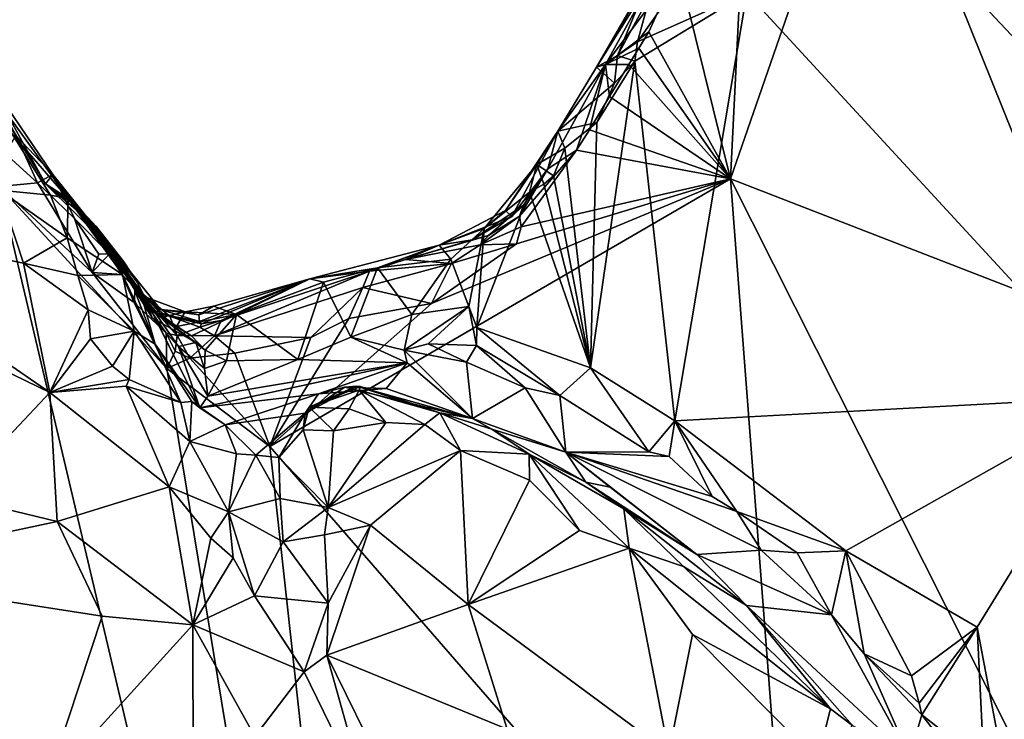
# Model space of a CAD drawing. Units: metres. Extents: x 26.2 to 29.7, y -9.1 to 14.9.
# Drawn here: x 27.9 to 29, y 5.3 to 6.1 of the extents above; entities that cross this region are included whole.
import ezdxf

# ---------------------------------------------------------------- set-up
doc = ezdxf.new("R2010")
doc.units = ezdxf.units.M

msp = doc.modelspace()

# ---------------------------------------------------------------- linework, layer by layer
at = {"layer": '1'}
for points in [[(28.8428, 6.2972, -1.2582), (29.2902, 5.9152, -1.1763), (29.3146, 6.536, -1.2289)], [(28.7928, 6.2574, -1.5972), (28.7321, 6.4353, -1.5978), (29.4061, 5.6059, -1.5972)], [(28.7321, 6.4353, -1.5978), (29.4806, 6.2452, -1.5997), (29.4061, 5.6059, -1.5972)], [(28.6852, 6.1026, -1.249), (29.1042, 5.6473, -1.1678), (28.8428, 6.2972, -1.2582)], [(28.8428, 6.2972, -1.2582), (29.1042, 5.6473, -1.1678), (29.2902, 5.9152, -1.1763)], [(28.6791, 6.1429, -1.5956), (28.7928, 6.2574, -1.5972), (28.6668, 5.8929, -1.5944)], [(28.6668, 5.8929, -1.5944), (28.7928, 6.2574, -1.5972), (29.4061, 5.6059, -1.5972)], [(28.5865, 6.1419, -1.5022), (28.5854, 6.1308, -1.5307), (28.5158, 6.0188, -1.2977)], [(28.5784, 6.1266, -1.3233), (28.5865, 6.1419, -1.5022), (28.5158, 6.0188, -1.2977)], [(28.6668, 5.8929, -1.5944), (28.6077, 6.1315, -1.595), (28.6791, 6.1429, -1.5956)], [(28.5854, 6.1308, -1.5307), (28.5258, 6.022, -1.5138), (28.5158, 6.0188, -1.2977)], [(28.5158, 6.0188, -1.2977), (28.5393, 6.0319, -1.2574), (28.5784, 6.1266, -1.3233)], [(28.5258, 6.022, -1.5138), (28.6077, 6.1315, -1.595), (28.5747, 6.0587, -1.5959)], [(28.5854, 6.1308, -1.5307), (28.6077, 6.1315, -1.595), (28.5258, 6.022, -1.5138)], [(28.5784, 6.1266, -1.3233), (28.5393, 6.0319, -1.2574), (28.5763, 6.1, -1.2644)], [(28.5747, 6.0587, -1.5959), (28.6077, 6.1315, -1.595), (28.6668, 5.8929, -1.5944)], [(28.5589, 6.0256, -1.2436), (28.6041, 5.6202, -1.1936), (28.6852, 6.1026, -1.249)], [(28.5618, 6.0476, -1.244), (28.5589, 6.0256, -1.2436), (28.6852, 6.1026, -1.249)], [(28.5898, 6.0867, -1.2467), (28.5618, 6.0476, -1.244), (28.6852, 6.1026, -1.249)], [(28.6041, 5.6202, -1.1936), (29.1042, 5.6473, -1.1678), (28.6852, 6.1026, -1.249)], [(28.5393, 6.0319, -1.2574), (28.5618, 6.0476, -1.244), (28.5763, 6.1, -1.2644)], [(28.5763, 6.1, -1.2644), (28.5618, 6.0476, -1.244), (28.5898, 6.0867, -1.2467)], [(28.5634, 6.0404, -1.5955), (28.5258, 6.022, -1.5138), (28.5747, 6.0587, -1.5959)], [(28.5634, 6.0404, -1.5955), (28.5747, 6.0587, -1.5959), (28.6668, 5.8929, -1.5944)], [(28.5618, 6.0476, -1.244), (28.5393, 6.0319, -1.2574), (28.5589, 6.0256, -1.2436)], [(28.5521, 6.022, -1.5951), (28.5258, 6.022, -1.5138), (28.5634, 6.0404, -1.5955)], [(28.6668, 5.8929, -1.5944), (28.5521, 6.022, -1.5951), (28.5634, 6.0404, -1.5955)], [(28.5162, 5.9566, -1.2362), (28.509, 5.6797, -1.2028), (28.5589, 6.0256, -1.2436)], [(28.5589, 6.0256, -1.2436), (28.509, 5.6797, -1.2028), (28.6041, 5.6202, -1.1936)], [(28.5158, 6.0188, -1.2977), (28.5361, 6.0007, -1.2398), (28.5393, 6.0319, -1.2574)], [(28.5361, 6.0007, -1.2398), (28.5162, 5.9566, -1.2362), (28.5589, 6.0256, -1.2436)], [(28.5393, 6.0319, -1.2574), (28.5361, 6.0007, -1.2398), (28.5589, 6.0256, -1.2436)], [(27.8284, 6.0077, -1.4408), (27.8129, 6.0197, -1.1637), (27.8949, 5.8874, -1.1586)], [(27.8129, 6.0197, -1.1637), (27.8204, 6.0091, -1.0196), (27.8949, 5.8874, -1.1586)], [(28.4608, 5.9043, -1.4831), (28.5258, 6.022, -1.5138), (28.4931, 5.9251, -1.5932)], [(28.5258, 6.022, -1.5138), (28.4608, 5.9043, -1.4831), (28.4723, 5.9468, -1.2687)], [(28.5158, 6.0188, -1.2977), (28.5258, 6.022, -1.5138), (28.4723, 5.9468, -1.2687)], [(28.4723, 5.9468, -1.2687), (28.5361, 6.0007, -1.2398), (28.5158, 6.0188, -1.2977)], [(28.5079, 5.9483, -1.5938), (28.4931, 5.9251, -1.5932), (28.5258, 6.022, -1.5138)], [(28.5079, 5.9483, -1.5938), (28.5258, 6.022, -1.5138), (28.5303, 5.9857, -1.5943)], [(28.5521, 6.022, -1.5951), (28.5303, 5.9857, -1.5943), (28.5258, 6.022, -1.5138)], [(28.6668, 5.8929, -1.5944), (28.5303, 5.9857, -1.5943), (28.5521, 6.022, -1.5951)], [(27.8204, 6.0091, -1.0196), (27.8569, 5.944, -0.8182), (27.9205, 5.8709, -0.8495)], [(27.8949, 5.8874, -1.1586), (27.8204, 6.0091, -1.0196), (27.9205, 5.8709, -0.8495)], [(27.8617, 5.9413, -1.5633), (27.8284, 6.0077, -1.4408), (27.9031, 5.8979, -1.4585)], [(27.9031, 5.8979, -1.4585), (27.8284, 6.0077, -1.4408), (27.8949, 5.8874, -1.1586)], [(28.5361, 6.0007, -1.2398), (28.4723, 5.9468, -1.2687), (28.5162, 5.9566, -1.2362)], [(28.5079, 5.9483, -1.5938), (28.5303, 5.9857, -1.5943), (28.6668, 5.8929, -1.5944)], [(28.4203, 5.8506, -1.4102), (28.4132, 5.8572, -1.3098), (28.4723, 5.9468, -1.2687)], [(28.4132, 5.8572, -1.3098), (28.4483, 5.909, -1.2517), (28.4723, 5.9468, -1.2687)], [(28.4203, 5.8506, -1.4102), (28.4723, 5.9468, -1.2687), (28.4608, 5.9043, -1.4831)], [(28.4483, 5.909, -1.2517), (28.48, 5.9276, -1.2364), (28.4723, 5.9468, -1.2687)], [(28.4723, 5.9468, -1.2687), (28.48, 5.9276, -1.2364), (28.5162, 5.9566, -1.2362)], [(28.48, 5.9276, -1.2364), (28.509, 5.6797, -1.2028), (28.5162, 5.9566, -1.2362)], [(28.4931, 5.9251, -1.5932), (28.5079, 5.9483, -1.5938), (28.6668, 5.8929, -1.5944)], [(27.8569, 5.944, -0.8182), (27.8426, 5.8802, -0.797), (27.9003, 5.8745, -0.8242)], [(27.849, 5.9219, -1.588), (27.8617, 5.9413, -1.5633), (27.886, 5.8886, -1.5867)], [(27.8569, 5.944, -0.8182), (27.9003, 5.8745, -0.8242), (27.9205, 5.8709, -0.8495)], [(27.8617, 5.9413, -1.5633), (27.9031, 5.8979, -1.4585), (27.886, 5.8886, -1.5867)], [(28.4931, 5.9251, -1.5932), (28.4307, 5.8389, -1.5929), (28.4289, 5.8508, -1.5543)], [(28.4608, 5.9043, -1.4831), (28.4931, 5.9251, -1.5932), (28.4289, 5.8508, -1.5543)], [(28.4307, 5.8389, -1.5929), (28.4931, 5.9251, -1.5932), (28.6668, 5.8929, -1.5944)], [(28.48, 5.9276, -1.2364), (28.4483, 5.909, -1.2517), (28.4672, 5.8962, -1.2315)], [(28.48, 5.9276, -1.2364), (28.4672, 5.8962, -1.2315), (28.509, 5.6797, -1.2028)], [(27.886, 5.8886, -1.5867), (27.8426, 5.8843, -1.5913), (27.849, 5.9219, -1.588)], [(28.3892, 5.8368, -1.2453), (28.4401, 5.8779, -1.2323), (28.4483, 5.909, -1.2517)], [(28.4132, 5.8572, -1.3098), (28.3892, 5.8368, -1.2453), (28.4483, 5.909, -1.2517)], [(28.4203, 5.8506, -1.4102), (28.4608, 5.9043, -1.4831), (28.4336, 5.8631, -1.4855)], [(28.4289, 5.8508, -1.5543), (28.4336, 5.8631, -1.4855), (28.4608, 5.9043, -1.4831)], [(28.4401, 5.8779, -1.2323), (28.4562, 5.8871, -1.2316), (28.4483, 5.909, -1.2517)], [(28.4483, 5.909, -1.2517), (28.4562, 5.8871, -1.2316), (28.4672, 5.8962, -1.2315)], [(27.9276, 5.8483, -1.5751), (27.886, 5.8886, -1.5867), (27.9031, 5.8979, -1.4585)], [(27.9031, 5.8979, -1.4585), (27.8949, 5.8874, -1.1586), (27.9632, 5.8196, -1.2547)], [(27.9276, 5.8483, -1.5751), (27.9031, 5.8979, -1.4585), (27.967, 5.8084, -1.5632)], [(27.9031, 5.8979, -1.4585), (27.9632, 5.8196, -1.2547), (28.0067, 5.76, -1.3312)], [(27.9031, 5.8979, -1.4585), (28.0246, 5.7457, -1.3823), (28.0185, 5.7419, -1.4099)], [(27.9031, 5.8979, -1.4585), (28.0185, 5.7419, -1.4099), (27.967, 5.8084, -1.5632)], [(28.0067, 5.76, -1.3312), (28.0246, 5.7457, -1.3823), (27.9031, 5.8979, -1.4585)], [(28.6668, 5.8929, -1.5944), (28.1478, 5.5912, -1.5905), (28.3299, 5.7525, -1.5915)], [(28.1478, 5.5912, -1.5905), (28.6668, 5.8929, -1.5944), (28.7422, 4.9063, -1.5901)], [(28.6668, 5.8929, -1.5944), (28.3299, 5.7525, -1.5915), (28.4257, 5.8195, -1.5921)], [(28.4257, 5.8195, -1.5921), (28.4307, 5.8389, -1.5929), (28.6668, 5.8929, -1.5944)], [(28.4672, 5.8962, -1.2315), (28.4562, 5.8871, -1.2316), (28.509, 5.6797, -1.2028)], [(28.7422, 4.9063, -1.5901), (28.6668, 5.8929, -1.5944), (29.1033, 5.0264, -1.5938)], [(29.1033, 5.0264, -1.5938), (28.6668, 5.8929, -1.5944), (29.4061, 5.6059, -1.5972)], [(26.9575, 4.9127, -1.5836), (27.8426, 5.8843, -1.5913), (28.3531, 3.7218, -1.5792)], [(27.6112, 5.8509, -0.8289), (27.8699, 5.7977, -0.8025), (27.8426, 5.8802, -0.797)], [(27.9476, 5.7874, -1.5895), (27.8426, 5.8843, -1.5913), (27.886, 5.8886, -1.5867)], [(28.3531, 3.7218, -1.5792), (27.8426, 5.8843, -1.5913), (28.0314, 5.6791, -1.5889)], [(28.0314, 5.6791, -1.5889), (27.8426, 5.8843, -1.5913), (27.9476, 5.7874, -1.5895)], [(27.8426, 5.8802, -0.797), (27.8699, 5.7977, -0.8025), (27.9191, 5.8263, -0.8195)], [(27.9003, 5.8745, -0.8242), (27.8426, 5.8802, -0.797), (27.9191, 5.8263, -0.8195)], [(27.9476, 5.7874, -1.5895), (27.886, 5.8886, -1.5867), (27.9276, 5.8483, -1.5751)], [(27.9632, 5.8196, -1.2547), (27.8949, 5.8874, -1.1586), (27.9524, 5.839, -0.8757)], [(27.8949, 5.8874, -1.1586), (27.9205, 5.8709, -0.8495), (27.9326, 5.86, -0.8658)], [(27.9524, 5.839, -0.8757), (27.8949, 5.8874, -1.1586), (27.9326, 5.86, -0.8658)], [(28.4562, 5.8871, -1.2316), (28.4401, 5.8779, -1.2323), (28.509, 5.6797, -1.2028)], [(27.9205, 5.8709, -0.8495), (27.9003, 5.8745, -0.8242), (27.9191, 5.8263, -0.8195)], [(27.9205, 5.8709, -0.8495), (27.9191, 5.8263, -0.8195), (27.9817, 5.785, -0.8587)], [(27.9326, 5.86, -0.8658), (27.9205, 5.8709, -0.8495), (27.9817, 5.785, -0.8587)], [(28.4401, 5.8779, -1.2323), (28.3892, 5.8368, -1.2453), (28.3809, 5.7253, -1.2097)], [(28.4401, 5.8779, -1.2323), (28.3809, 5.7253, -1.2097), (28.509, 5.6797, -1.2028)], [(27.9326, 5.86, -0.8658), (27.9817, 5.785, -0.8587), (27.9524, 5.839, -0.8757)], [(28.4336, 5.8631, -1.4855), (28.3755, 5.8241, -1.4334), (28.4203, 5.8506, -1.4102)], [(28.3755, 5.8241, -1.4334), (28.4336, 5.8631, -1.4855), (28.3941, 5.829, -1.5236)], [(28.3941, 5.829, -1.5236), (28.4336, 5.8631, -1.4855), (28.4289, 5.8508, -1.5543)], [(27.6374, 5.7794, -0.8332), (27.8997, 5.6519, -0.8246), (27.6112, 5.8509, -0.8289)], [(27.6112, 5.8509, -0.8289), (27.8997, 5.6519, -0.8246), (27.8699, 5.7977, -0.8025)], [(27.9476, 5.7874, -1.5895), (27.9276, 5.8483, -1.5751), (27.9551, 5.8081, -1.5834)], [(27.9551, 5.8081, -1.5834), (27.9276, 5.8483, -1.5751), (27.967, 5.8084, -1.5632)], [(28.3892, 5.8368, -1.2453), (28.4132, 5.8572, -1.3098), (28.3385, 5.818, -1.2992)], [(28.4132, 5.8572, -1.3098), (28.4203, 5.8506, -1.4102), (28.3385, 5.818, -1.2992)], [(28.3385, 5.818, -1.2992), (28.4203, 5.8506, -1.4102), (28.3755, 5.8241, -1.4334)], [(28.4307, 5.8389, -1.5929), (28.3848, 5.8185, -1.5594), (28.4289, 5.8508, -1.5543)], [(28.3941, 5.829, -1.5236), (28.4289, 5.8508, -1.5543), (28.3848, 5.8185, -1.5594)], [(27.9632, 5.8196, -1.2547), (27.9524, 5.839, -0.8757), (28.0152, 5.7361, -1.1212)], [(28.0152, 5.7361, -1.1212), (27.9524, 5.839, -0.8757), (28.0069, 5.7589, -1.0376)], [(27.9524, 5.839, -0.8757), (27.9817, 5.785, -0.8587), (27.9831, 5.7993, -0.8874)], [(27.9988, 5.7754, -0.9724), (27.9524, 5.839, -0.8757), (27.9831, 5.7993, -0.8874)], [(27.9524, 5.839, -0.8757), (27.9988, 5.7754, -0.9724), (28.0069, 5.7589, -1.0376)], [(28.3892, 5.8368, -1.2453), (28.3385, 5.818, -1.2992), (28.3514, 5.8024, -1.2496)], [(28.3892, 5.8368, -1.2453), (28.3514, 5.8024, -1.2496), (28.3717, 5.749, -1.2122)], [(28.3892, 5.8368, -1.2453), (28.3717, 5.749, -1.2122), (28.3809, 5.7253, -1.2097)], [(28.3848, 5.8185, -1.5594), (28.4307, 5.8389, -1.5929), (28.4257, 5.8195, -1.5921)], [(27.9191, 5.8263, -0.8195), (27.8699, 5.7977, -0.8025), (27.9312, 5.784, -0.8161)], [(27.9817, 5.785, -0.8587), (27.9191, 5.8263, -0.8195), (27.9312, 5.784, -0.8161)], [(28.3941, 5.829, -1.5236), (28.3004, 5.802, -1.5318), (28.3755, 5.8241, -1.4334)], [(28.3848, 5.8185, -1.5594), (28.3004, 5.802, -1.5318), (28.3941, 5.829, -1.5236)], [(28.0067, 5.76, -1.3312), (27.9632, 5.8196, -1.2547), (28.0078, 5.7493, -1.2441)], [(28.0078, 5.7493, -1.2441), (27.9632, 5.8196, -1.2547), (28.0152, 5.7361, -1.1212)], [(28.1927, 5.7804, -1.3195), (28.3385, 5.818, -1.2992), (28.2599, 5.7888, -1.5422)], [(28.2691, 5.7928, -1.2694), (28.3385, 5.818, -1.2992), (28.1927, 5.7804, -1.3195)], [(28.3385, 5.818, -1.2992), (28.3004, 5.802, -1.5318), (28.2599, 5.7888, -1.5422)], [(28.3514, 5.8024, -1.2496), (28.3385, 5.818, -1.2992), (28.2691, 5.7928, -1.2694)], [(28.3004, 5.802, -1.5318), (28.3385, 5.818, -1.2992), (28.3755, 5.8241, -1.4334)], [(28.3004, 5.802, -1.5318), (28.3848, 5.8185, -1.5594), (28.3524, 5.7976, -1.5731)], [(28.3299, 5.7525, -1.5915), (28.3524, 5.7976, -1.5731), (28.4257, 5.8195, -1.5921)], [(28.3848, 5.8185, -1.5594), (28.4257, 5.8195, -1.5921), (28.3524, 5.7976, -1.5731)], [(27.9476, 5.7874, -1.5895), (27.9551, 5.8081, -1.5834), (27.967, 5.8084, -1.5632)], [(27.9476, 5.7874, -1.5895), (27.967, 5.8084, -1.5632), (27.9809, 5.7851, -1.5808)], [(27.9809, 5.7851, -1.5808), (27.967, 5.8084, -1.5632), (27.9957, 5.7699, -1.5634)], [(27.9957, 5.7699, -1.5634), (27.967, 5.8084, -1.5632), (28.0185, 5.7419, -1.4099)], [(28.3077, 5.7399, -1.2136), (28.3514, 5.8024, -1.2496), (28.2691, 5.7928, -1.2694)], [(28.3717, 5.749, -1.2122), (28.3514, 5.8024, -1.2496), (28.3077, 5.7399, -1.2136)], [(27.8699, 5.7977, -0.8025), (27.8997, 5.6519, -0.8246), (27.9428, 5.7451, -0.8149)], [(27.9312, 5.784, -0.8161), (27.8699, 5.7977, -0.8025), (27.9428, 5.7451, -0.8149)], [(27.9831, 5.7993, -0.8874), (27.9817, 5.785, -0.8587), (28.0185, 5.7064, -0.8702)], [(27.9831, 5.7993, -0.8874), (28.0185, 5.7064, -0.8702), (27.9988, 5.7754, -0.9724)], [(28.2691, 5.7928, -1.2694), (28.1927, 5.7804, -1.3195), (28.208, 5.7766, -1.2791)], [(28.208, 5.7766, -1.2791), (28.239, 5.7144, -1.2041), (28.2691, 5.7928, -1.2694)], [(28.2691, 5.7928, -1.2694), (28.239, 5.7144, -1.2041), (28.3077, 5.7399, -1.2136)], [(28.2599, 5.7888, -1.5422), (28.3524, 5.7976, -1.5731), (28.2524, 5.7706, -1.5735)], [(28.3524, 5.7976, -1.5731), (28.3299, 5.7525, -1.5915), (28.2524, 5.7706, -1.5735)], [(28.3524, 5.7976, -1.5731), (28.2599, 5.7888, -1.5422), (28.3004, 5.802, -1.5318)], [(27.9312, 5.784, -0.8161), (27.9948, 5.7212, -0.8404), (27.9817, 5.785, -0.8587)], [(27.9948, 5.7212, -0.8404), (27.9312, 5.784, -0.8161), (27.9428, 5.7451, -0.8149)], [(28.0314, 5.6791, -1.5889), (27.9476, 5.7874, -1.5895), (27.9946, 5.7537, -1.5837)], [(27.9476, 5.7874, -1.5895), (27.9809, 5.7851, -1.5808), (27.9946, 5.7537, -1.5837)], [(27.9946, 5.7537, -1.5837), (27.9809, 5.7851, -1.5808), (27.9957, 5.7699, -1.5634)], [(27.9817, 5.785, -0.8587), (27.9948, 5.7212, -0.8404), (28.0185, 5.7064, -0.8702)], [(28.0683, 5.7322, -1.4343), (28.0677, 5.7396, -1.3789), (28.1927, 5.7804, -1.3195)], [(28.084, 5.7493, -1.3252), (28.1927, 5.7804, -1.3195), (28.0677, 5.7396, -1.3789)], [(28.0708, 5.7296, -1.501), (28.0683, 5.7322, -1.4343), (28.1927, 5.7804, -1.3195)], [(28.0926, 5.7333, -1.5278), (28.0708, 5.7296, -1.501), (28.1927, 5.7804, -1.3195)], [(28.084, 5.7493, -1.3252), (28.1101, 5.7399, -1.2808), (28.1927, 5.7804, -1.3195)], [(28.2524, 5.7706, -1.5735), (28.0852, 5.7159, -1.5566), (28.2599, 5.7888, -1.5422)], [(28.2599, 5.7888, -1.5422), (28.0852, 5.7159, -1.5566), (28.0926, 5.7333, -1.5278)], [(28.0926, 5.7333, -1.5278), (28.1927, 5.7804, -1.3195), (28.2599, 5.7888, -1.5422)], [(28.1927, 5.7804, -1.3195), (28.1101, 5.7399, -1.2808), (28.208, 5.7766, -1.2791)], [(27.6374, 5.7794, -0.8332), (27.7898, 5.5353, -0.85), (27.8997, 5.6519, -0.8246)], [(27.9957, 5.7699, -1.5634), (28.0309, 5.7191, -1.5777), (27.9946, 5.7537, -1.5837)], [(28.0433, 5.7164, -1.5622), (28.0309, 5.7191, -1.5777), (27.9957, 5.7699, -1.5634)], [(28.0351, 5.7383, -1.5215), (27.9957, 5.7699, -1.5634), (28.0271, 5.741, -1.4949)], [(27.9957, 5.7699, -1.5634), (28.0185, 5.7419, -1.4099), (28.0271, 5.741, -1.4949)], [(28.0433, 5.7164, -1.5622), (27.9957, 5.7699, -1.5634), (28.0351, 5.7383, -1.5215)], [(28.0185, 5.7064, -0.8702), (28.0689, 5.6349, -1.0297), (27.9988, 5.7754, -0.9724)], [(28.0689, 5.6349, -1.0297), (28.0069, 5.7589, -1.0376), (27.9988, 5.7754, -0.9724)], [(28.0852, 5.7159, -1.5566), (28.2524, 5.7706, -1.5735), (28.1937, 5.7142, -1.5892)], [(28.1101, 5.7399, -1.2808), (28.179, 5.6894, -1.1832), (28.208, 5.7766, -1.2791)], [(28.208, 5.7766, -1.2791), (28.179, 5.6894, -1.1832), (28.239, 5.7144, -1.2041)], [(28.2524, 5.7706, -1.5735), (28.2368, 5.7354, -1.5907), (28.1937, 5.7142, -1.5892)], [(28.2524, 5.7706, -1.5735), (28.3299, 5.7525, -1.5915), (28.2368, 5.7354, -1.5907)], [(28.0281, 5.7375, -1.303), (28.0067, 5.76, -1.3312), (28.0078, 5.7493, -1.2441)], [(28.0246, 5.7457, -1.3823), (28.0067, 5.76, -1.3312), (28.0524, 5.7431, -1.3213)], [(28.0067, 5.76, -1.3312), (28.0281, 5.7375, -1.303), (28.0524, 5.7431, -1.3213)], [(28.0152, 5.7361, -1.1212), (28.0069, 5.7589, -1.0376), (28.0446, 5.704, -1.0596)], [(28.0689, 5.6349, -1.0297), (28.0446, 5.704, -1.0596), (28.0069, 5.7589, -1.0376)], [(28.0309, 5.7191, -1.5777), (28.0314, 5.6791, -1.5889), (27.9946, 5.7537, -1.5837)], [(28.0423, 5.7263, -1.2844), (28.0281, 5.7375, -1.303), (28.0078, 5.7493, -1.2441)], [(28.0423, 5.7263, -1.2844), (28.0078, 5.7493, -1.2441), (28.0594, 5.7161, -1.2637)], [(28.0594, 5.7161, -1.2637), (28.0078, 5.7493, -1.2441), (28.0749, 5.6998, -1.2369)], [(28.0078, 5.7493, -1.2441), (28.0152, 5.7361, -1.1212), (28.0641, 5.7085, -1.1827)], [(28.0749, 5.6998, -1.2369), (28.0078, 5.7493, -1.2441), (28.0641, 5.7085, -1.1827)], [(28.0524, 5.7431, -1.3213), (28.1101, 5.7399, -1.2808), (28.084, 5.7493, -1.3252)], [(28.0677, 5.7396, -1.3789), (28.0524, 5.7431, -1.3213), (28.084, 5.7493, -1.3252)], [(28.2368, 5.7354, -1.5907), (28.3299, 5.7525, -1.5915), (28.1478, 5.5912, -1.5905)], [(28.2988, 5.6998, -1.1633), (28.3262, 5.7069, -1.2005), (28.3717, 5.749, -1.2122)], [(28.3717, 5.749, -1.2122), (28.3077, 5.7399, -1.2136), (28.2988, 5.6998, -1.1633)], [(28.3717, 5.749, -1.2122), (28.3262, 5.7069, -1.2005), (28.3804, 5.7051, -1.2052)], [(28.3804, 5.7051, -1.2052), (28.3809, 5.7253, -1.2097), (28.3717, 5.749, -1.2122)], [(27.9428, 5.7451, -0.8149), (27.8997, 5.6519, -0.8246), (27.9455, 5.7127, -0.8141)], [(27.9455, 5.7127, -0.8141), (27.9948, 5.7212, -0.8404), (27.9428, 5.7451, -0.8149)], [(28.0641, 5.7085, -1.1827), (28.0152, 5.7361, -1.1212), (28.0446, 5.704, -1.0596)], [(28.0683, 5.7322, -1.4343), (28.0185, 5.7419, -1.4099), (28.0246, 5.7457, -1.3823)], [(28.0185, 5.7419, -1.4099), (28.0708, 5.7296, -1.501), (28.0271, 5.741, -1.4949)], [(28.0683, 5.7322, -1.4343), (28.0708, 5.7296, -1.501), (28.0185, 5.7419, -1.4099)], [(28.0246, 5.7457, -1.3823), (28.0524, 5.7431, -1.3213), (28.0677, 5.7396, -1.3789)], [(28.0677, 5.7396, -1.3789), (28.0683, 5.7322, -1.4343), (28.0246, 5.7457, -1.3823)], [(28.0271, 5.741, -1.4949), (28.0708, 5.7296, -1.501), (28.0351, 5.7383, -1.5215)], [(28.0524, 5.7431, -1.3213), (28.0281, 5.7375, -1.303), (28.0423, 5.7263, -1.2844)], [(28.0688, 5.7256, -1.5364), (28.0351, 5.7383, -1.5215), (28.0708, 5.7296, -1.501)], [(28.0351, 5.7383, -1.5215), (28.0688, 5.7256, -1.5364), (28.0433, 5.7164, -1.5622)], [(28.0423, 5.7263, -1.2844), (28.1101, 5.7399, -1.2808), (28.0524, 5.7431, -1.3213)], [(28.0594, 5.7161, -1.2637), (28.1101, 5.7399, -1.2808), (28.0423, 5.7263, -1.2844)], [(28.0594, 5.7161, -1.2637), (28.0749, 5.6998, -1.2369), (28.1101, 5.7399, -1.2808)], [(28.0749, 5.6998, -1.2369), (28.0988, 5.6877, -1.1959), (28.1101, 5.7399, -1.2808)], [(28.179, 5.6894, -1.1832), (28.1101, 5.7399, -1.2808), (28.0988, 5.6877, -1.1959)], [(28.3077, 5.7399, -1.2136), (28.239, 5.7144, -1.2041), (28.2988, 5.6998, -1.1633)], [(28.0852, 5.7159, -1.5566), (28.0433, 5.7164, -1.5622), (28.0688, 5.7256, -1.5364)], [(28.0926, 5.7333, -1.5278), (28.0852, 5.7159, -1.5566), (28.0688, 5.7256, -1.5364)], [(28.0708, 5.7296, -1.501), (28.0926, 5.7333, -1.5278), (28.0688, 5.7256, -1.5364)], [(28.2368, 5.7354, -1.5907), (28.1478, 5.5912, -1.5905), (28.1937, 5.7142, -1.5892)], [(28.3809, 5.7253, -1.2097), (28.3804, 5.7051, -1.2052), (28.4745, 5.6487, -1.1893)], [(28.3809, 5.7253, -1.2097), (28.4745, 5.6487, -1.1893), (28.509, 5.6797, -1.2028)], [(27.9948, 5.7212, -0.8404), (27.9455, 5.7127, -0.8141), (27.9702, 5.6819, -0.8181)], [(27.9891, 5.6668, -0.8211), (27.9948, 5.7212, -0.8404), (27.9702, 5.6819, -0.8181)], [(27.9948, 5.7212, -0.8404), (27.9891, 5.6668, -0.8211), (28.0474, 5.6409, -0.8569)], [(28.0185, 5.7064, -0.8702), (27.9948, 5.7212, -0.8404), (28.0474, 5.6409, -0.8569)], [(28.0314, 5.6791, -1.5889), (28.0309, 5.7191, -1.5777), (28.0409, 5.6988, -1.5882)], [(28.0409, 5.6988, -1.5882), (28.0309, 5.7191, -1.5777), (28.0433, 5.7164, -1.5622)], [(28.0409, 5.6988, -1.5882), (28.0433, 5.7164, -1.5622), (28.0574, 5.6906, -1.5752)], [(28.0574, 5.6906, -1.5752), (28.0433, 5.7164, -1.5622), (28.0852, 5.7159, -1.5566)], [(28.0574, 5.6906, -1.5752), (28.0852, 5.7159, -1.5566), (28.1082, 5.6963, -1.5755)], [(28.0852, 5.7159, -1.5566), (28.1937, 5.7142, -1.5892), (28.1082, 5.6963, -1.5755)], [(28.1937, 5.7142, -1.5892), (28.1478, 5.5912, -1.5905), (28.1082, 5.6963, -1.5755)], [(28.239, 5.7144, -1.2041), (28.179, 5.6894, -1.1832), (28.3023, 5.6857, -1.1341)], [(28.3023, 5.6857, -1.1341), (28.2988, 5.6998, -1.1633), (28.239, 5.7144, -1.2041)], [(27.9455, 5.7127, -0.8141), (27.8997, 5.6519, -0.8246), (27.9702, 5.6819, -0.8181)], [(28.0689, 5.6349, -1.0297), (28.0185, 5.7064, -0.8702), (28.0599, 5.6419, -0.8823)], [(28.0185, 5.7064, -0.8702), (28.0474, 5.6409, -0.8569), (28.0599, 5.6419, -0.8823)], [(28.0641, 5.7085, -1.1827), (28.0446, 5.704, -1.0596), (28.0739, 5.6792, -1.1675)], [(28.0739, 5.6792, -1.1675), (28.0446, 5.704, -1.0596), (28.0778, 5.6481, -1.0978)], [(28.0778, 5.6481, -1.0978), (28.0446, 5.704, -1.0596), (28.0689, 5.6349, -1.0297)], [(28.0641, 5.7085, -1.1827), (28.0739, 5.6792, -1.1675), (28.0749, 5.6998, -1.2369)], [(28.3262, 5.7069, -1.2005), (28.2988, 5.6998, -1.1633), (28.3692, 5.6862, -1.1875)], [(28.3262, 5.7069, -1.2005), (28.3692, 5.6862, -1.1875), (28.3804, 5.7051, -1.2052)], [(28.3804, 5.7051, -1.2052), (28.3692, 5.6862, -1.1875), (28.4354, 5.6572, -1.179)], [(28.3804, 5.7051, -1.2052), (28.4354, 5.6572, -1.179), (28.4745, 5.6487, -1.1893)], [(28.0409, 5.6988, -1.5882), (28.0574, 5.6906, -1.5752), (28.0314, 5.6791, -1.5889)], [(28.1082, 5.6963, -1.5755), (28.1478, 5.5912, -1.5905), (28.0574, 5.6906, -1.5752)], [(28.0749, 5.6998, -1.2369), (28.0739, 5.6792, -1.1675), (28.0988, 5.6877, -1.1959)], [(28.2988, 5.6998, -1.1633), (28.3023, 5.6857, -1.1341), (28.3759, 5.6227, -1.0128)], [(28.2988, 5.6998, -1.1633), (28.3759, 5.6227, -1.0128), (28.3692, 5.6862, -1.1875)], [(27.9702, 5.6819, -0.8181), (27.8997, 5.6519, -0.8246), (27.9891, 5.6668, -0.8211)], [(28.0314, 5.6791, -1.5889), (28.0574, 5.6906, -1.5752), (28.1478, 5.5912, -1.5905)], [(28.2024, 5.6504, -1.0016), (28.3023, 5.6857, -1.1341), (28.0689, 5.6349, -1.0297)], [(28.3023, 5.6857, -1.1341), (28.0778, 5.6481, -1.0978), (28.0689, 5.6349, -1.0297)], [(28.0988, 5.6877, -1.1959), (28.0739, 5.6792, -1.1675), (28.0778, 5.6481, -1.0978)], [(28.0778, 5.6481, -1.0978), (28.3023, 5.6857, -1.1341), (28.179, 5.6894, -1.1832)], [(28.0988, 5.6877, -1.1959), (28.0778, 5.6481, -1.0978), (28.179, 5.6894, -1.1832)], [(28.2787, 5.6565, -1.032), (28.3023, 5.6857, -1.1341), (28.2024, 5.6504, -1.0016)], [(28.3023, 5.6857, -1.1341), (28.2787, 5.6565, -1.032), (28.3759, 5.6227, -1.0128)], [(28.3692, 5.6862, -1.1875), (28.3759, 5.6227, -1.0128), (28.4354, 5.6572, -1.179)], [(28.0314, 5.6791, -1.5889), (28.1478, 5.5912, -1.5905), (28.3531, 3.7218, -1.5792)], [(28.509, 5.6797, -1.2028), (28.4745, 5.6487, -1.1893), (28.5746, 5.5851, -1.176)], [(28.509, 5.6797, -1.2028), (28.5746, 5.5851, -1.176), (28.6041, 5.6202, -1.1936)], [(27.9891, 5.6668, -0.8211), (27.8997, 5.6519, -0.8246), (27.9858, 5.6594, -0.8203)], [(27.9858, 5.6594, -0.8203), (27.8997, 5.6519, -0.8246), (28.0343, 5.5459, -0.8235)], [(27.9891, 5.6668, -0.8211), (27.9858, 5.6594, -0.8203), (28.0474, 5.6409, -0.8569)], [(27.9858, 5.6594, -0.8203), (28.0574, 5.5967, -0.8394), (28.0474, 5.6409, -0.8569)], [(28.0574, 5.5967, -0.8394), (27.9858, 5.6594, -0.8203), (28.0343, 5.5459, -0.8235)], [(28.1874, 5.6286, -0.8929), (28.1918, 5.6356, -0.8745), (28.2453, 5.6592, -0.9033)], [(28.2322, 5.6581, -0.9878), (28.1874, 5.6286, -0.8929), (28.2453, 5.6592, -0.9033)], [(28.2453, 5.6592, -0.9033), (28.1918, 5.6356, -0.8745), (28.2497, 5.6589, -0.8737)], [(28.1918, 5.6356, -0.8745), (28.2482, 5.6546, -0.8556), (28.2497, 5.6589, -0.8737)], [(28.2322, 5.6581, -0.9878), (28.2453, 5.6592, -0.9033), (28.3759, 5.6227, -1.0128)], [(28.2453, 5.6592, -0.9033), (28.2497, 5.6589, -0.8737), (28.339, 5.6291, -0.8643)], [(28.3759, 5.6227, -1.0128), (28.2453, 5.6592, -0.9033), (28.339, 5.6291, -0.8643)], [(28.2497, 5.6589, -0.8737), (28.2482, 5.6546, -0.8556), (28.339, 5.6291, -0.8643)], [(27.8997, 5.6519, -0.8246), (27.7898, 5.5353, -0.85), (27.908, 5.5068, -0.85)], [(27.8997, 5.6519, -0.8246), (27.908, 5.5068, -0.85), (28.0343, 5.5459, -0.8235)], [(28.0689, 5.6349, -1.0297), (28.0974, 5.6156, -0.9023), (28.2024, 5.6504, -1.0016)], [(28.0974, 5.6156, -0.9023), (28.1874, 5.6286, -0.8929), (28.2024, 5.6504, -1.0016)], [(28.1874, 5.6286, -0.8929), (28.2322, 5.6581, -0.9878), (28.2024, 5.6504, -1.0016)], [(28.1918, 5.6356, -0.8745), (28.2371, 5.6336, -0.8376), (28.2482, 5.6546, -0.8556)], [(28.2024, 5.6504, -1.0016), (28.2322, 5.6581, -0.9878), (28.2787, 5.6565, -1.032)], [(28.2787, 5.6565, -1.032), (28.2322, 5.6581, -0.9878), (28.3759, 5.6227, -1.0128)], [(28.2482, 5.6546, -0.8556), (28.2371, 5.6336, -0.8376), (28.2784, 5.6181, -0.8428)], [(28.2482, 5.6546, -0.8556), (28.2784, 5.6181, -0.8428), (28.3221, 5.6159, -0.8475)], [(28.2482, 5.6546, -0.8556), (28.3221, 5.6159, -0.8475), (28.339, 5.6291, -0.8643)], [(28.4354, 5.6572, -1.179), (28.3759, 5.6227, -1.0128), (28.4811, 5.5849, -1.0529)], [(28.4354, 5.6572, -1.179), (28.4811, 5.5849, -1.0529), (28.4745, 5.6487, -1.1893)], [(28.4745, 5.6487, -1.1893), (28.4811, 5.5849, -1.0529), (28.5746, 5.5851, -1.176)], [(29.1042, 5.6473, -1.1678), (28.6041, 5.6202, -1.1936), (28.7965, 5.4735, -1.1634)], [(28.7965, 5.4735, -1.1634), (28.9448, 5.3875, -1.1359), (29.1042, 5.6473, -1.1678)], [(28.9448, 5.3875, -1.1359), (28.9789, 5.2066, -1.0905), (29.1042, 5.6473, -1.1678)], [(28.0599, 5.6419, -0.8823), (28.0474, 5.6409, -0.8569), (28.0574, 5.5967, -0.8394)], [(28.0599, 5.6419, -0.8823), (28.0574, 5.5967, -0.8394), (28.0974, 5.6156, -0.9023)], [(28.0689, 5.6349, -1.0297), (28.0599, 5.6419, -0.8823), (28.0974, 5.6156, -0.9023)], [(28.0974, 5.6156, -0.9023), (28.1317, 5.5814, -0.8796), (28.1874, 5.6286, -0.8929)], [(28.1317, 5.5814, -0.8796), (28.1576, 5.5787, -0.8769), (28.1874, 5.6286, -0.8929)], [(28.1576, 5.5787, -0.8769), (28.1852, 5.6101, -0.8551), (28.1874, 5.6286, -0.8929)], [(28.1874, 5.6286, -0.8929), (28.1852, 5.6101, -0.8551), (28.1918, 5.6356, -0.8745)], [(28.1918, 5.6356, -0.8745), (28.1852, 5.6101, -0.8551), (28.2193, 5.609, -0.8373)], [(28.1918, 5.6356, -0.8745), (28.2193, 5.609, -0.8373), (28.2371, 5.6336, -0.8376)], [(28.2371, 5.6336, -0.8376), (28.2193, 5.609, -0.8373), (28.2784, 5.6181, -0.8428)], [(28.339, 5.6291, -0.8643), (28.3221, 5.6159, -0.8475), (28.3626, 5.5867, -0.8498)], [(28.3759, 5.6227, -1.0128), (28.339, 5.6291, -0.8643), (28.3977, 5.6106, -0.992)], [(28.3977, 5.6106, -0.992), (28.339, 5.6291, -0.8643), (28.44, 5.5826, -0.8724)], [(28.339, 5.6291, -0.8643), (28.3626, 5.5867, -0.8498), (28.44, 5.5826, -0.8724)], [(28.0974, 5.6156, -0.9023), (28.0574, 5.5967, -0.8394), (28.11, 5.5831, -0.8677)], [(28.0974, 5.6156, -0.9023), (28.11, 5.5831, -0.8677), (28.1317, 5.5814, -0.8796)], [(28.2193, 5.609, -0.8373), (28.2133, 5.5225, -0.8405), (28.2784, 5.6181, -0.8428)], [(28.2784, 5.6181, -0.8428), (28.2133, 5.5225, -0.8405), (28.3221, 5.6159, -0.8475)], [(28.3221, 5.6159, -0.8475), (28.2133, 5.5225, -0.8405), (28.3626, 5.5867, -0.8498)], [(28.3759, 5.6227, -1.0128), (28.3977, 5.6106, -0.992), (28.4811, 5.5849, -1.0529)], [(28.6041, 5.6202, -1.1936), (28.5746, 5.5851, -1.176), (28.5977, 5.5801, -1.1794)], [(28.6041, 5.6202, -1.1936), (28.5977, 5.5801, -1.1794), (28.6462, 5.5348, -1.166)], [(28.6041, 5.6202, -1.1936), (28.6462, 5.5348, -1.166), (28.6738, 5.5181, -1.1664)], [(28.6041, 5.6202, -1.1936), (28.6738, 5.5181, -1.1664), (28.7965, 5.4735, -1.1634)], [(28.1576, 5.5787, -0.8769), (28.2133, 5.5225, -0.8405), (28.1852, 5.6101, -0.8551)], [(28.1852, 5.6101, -0.8551), (28.2133, 5.5225, -0.8405), (28.2193, 5.609, -0.8373)], [(28.3977, 5.6106, -0.992), (28.44, 5.5826, -0.8724), (28.5038, 5.5509, -0.9003)], [(28.3977, 5.6106, -0.992), (28.5038, 5.5509, -0.9003), (28.4811, 5.5849, -1.0529)], [(28.0343, 5.5459, -0.8235), (28.1009, 5.5174, -0.8412), (28.0574, 5.5967, -0.8394)], [(28.0574, 5.5967, -0.8394), (28.1009, 5.5174, -0.8412), (28.11, 5.5831, -0.8677)], [(28.11, 5.5831, -0.8677), (28.1009, 5.5174, -0.8412), (28.1317, 5.5814, -0.8796)], [(28.1317, 5.5814, -0.8796), (28.1009, 5.5174, -0.8412), (28.1592, 5.5327, -0.8709)], [(28.1317, 5.5814, -0.8796), (28.1592, 5.5327, -0.8709), (28.1576, 5.5787, -0.8769)], [(28.7422, 4.9063, -1.5901), (28.3531, 3.7218, -1.5792), (28.1478, 5.5912, -1.5905)], [(28.2133, 5.5225, -0.8405), (28.261, 5.5024, -0.8472), (28.3626, 5.5867, -0.8498)], [(28.3626, 5.5867, -0.8498), (28.261, 5.5024, -0.8472), (28.371, 5.4131, -0.8782)], [(28.3626, 5.5867, -0.8498), (28.371, 5.4131, -0.8782), (28.4403, 5.5531, -0.8611)], [(28.3626, 5.5867, -0.8498), (28.4403, 5.5531, -0.8611), (28.44, 5.5826, -0.8724)], [(28.4403, 5.5531, -0.8611), (28.4966, 5.4966, -0.872), (28.44, 5.5826, -0.8724)], [(28.44, 5.5826, -0.8724), (28.4966, 5.4966, -0.872), (28.5524, 5.4767, -0.884)], [(28.5038, 5.5509, -0.9003), (28.44, 5.5826, -0.8724), (28.5465, 5.5211, -0.9066)], [(28.44, 5.5826, -0.8724), (28.5524, 5.4767, -0.884), (28.5465, 5.5211, -0.9066)], [(28.5746, 5.5851, -1.176), (28.4811, 5.5849, -1.0529), (28.5977, 5.5801, -1.1794)], [(28.5977, 5.5801, -1.1794), (28.4811, 5.5849, -1.0529), (28.6462, 5.5348, -1.166)], [(28.4811, 5.5849, -1.0529), (28.7014, 5.4745, -1.1388), (28.6738, 5.5181, -1.1664)], [(28.6462, 5.5348, -1.166), (28.4811, 5.5849, -1.0529), (28.6738, 5.5181, -1.1664)], [(28.4811, 5.5849, -1.0529), (28.5038, 5.5509, -0.9003), (28.5312, 5.5455, -1.0166)], [(28.4811, 5.5849, -1.0529), (28.5312, 5.5455, -1.0166), (28.6288, 5.4695, -0.9946)], [(28.4811, 5.5849, -1.0529), (28.6288, 5.4695, -0.9946), (28.7014, 5.4745, -1.1388)], [(28.1576, 5.5787, -0.8769), (28.1592, 5.5327, -0.8709), (28.2133, 5.5225, -0.8405)], [(28.4403, 5.5531, -0.8611), (28.371, 5.4131, -0.8782), (28.4966, 5.4966, -0.872)], [(28.5038, 5.5509, -0.9003), (28.5465, 5.5211, -0.9066), (28.6288, 5.4695, -0.9946)], [(28.5038, 5.5509, -0.9003), (28.6288, 5.4695, -0.9946), (28.5312, 5.5455, -1.0166)], [(27.908, 5.5068, -0.85), (28.0608, 5.3901, -0.8452), (28.0343, 5.5459, -0.8235)], [(28.0343, 5.5459, -0.8235), (28.0608, 5.3901, -0.8452), (28.0812, 5.4879, -0.8243)], [(28.0343, 5.5459, -0.8235), (28.0812, 5.4879, -0.8243), (28.1009, 5.5174, -0.8412)], [(27.7898, 5.5353, -0.85), (27.6395, 5.4495, -0.8541), (27.908, 5.5068, -0.85)], [(28.1009, 5.5174, -0.8412), (28.1628, 5.4839, -0.8509), (28.1592, 5.5327, -0.8709)], [(28.1592, 5.5327, -0.8709), (28.1628, 5.4839, -0.8509), (28.2133, 5.5225, -0.8405)], [(28.0812, 5.4879, -0.8243), (28.1063, 5.4657, -0.8239), (28.1009, 5.5174, -0.8412)], [(28.1063, 5.4657, -0.8239), (28.1304, 5.4228, -0.824), (28.1009, 5.5174, -0.8412)], [(28.1009, 5.5174, -0.8412), (28.1304, 5.4228, -0.824), (28.1628, 5.4839, -0.8509)], [(28.2133, 5.5225, -0.8405), (28.1628, 5.4839, -0.8509), (28.2092, 5.4918, -0.8408)], [(28.2092, 5.4918, -0.8408), (28.261, 5.5024, -0.8472), (28.2133, 5.5225, -0.8405)], [(28.5465, 5.5211, -0.9066), (28.6138, 5.456, -0.9152), (28.6846, 5.4119, -0.9637)], [(28.5465, 5.5211, -0.9066), (28.5524, 5.4767, -0.884), (28.6138, 5.456, -0.9152)], [(28.6288, 5.4695, -0.9946), (28.5465, 5.5211, -0.9066), (28.6846, 5.4119, -0.9637)], [(28.6738, 5.5181, -1.1664), (28.7014, 5.4745, -1.1388), (28.7419, 5.4712, -1.1596)], [(28.7965, 5.4735, -1.1634), (28.6738, 5.5181, -1.1664), (28.7419, 5.4712, -1.1596)], [(27.6395, 5.4495, -0.8541), (27.9588, 5.4, -0.8623), (27.908, 5.5068, -0.85)], [(27.908, 5.5068, -0.85), (27.9588, 5.4, -0.8623), (28.0608, 5.3901, -0.8452)], [(28.1628, 5.4839, -0.8509), (28.2134, 5.4147, -0.8282), (28.2092, 5.4918, -0.8408)], [(28.2134, 5.4147, -0.8282), (28.261, 5.5024, -0.8472), (28.2092, 5.4918, -0.8408)], [(28.261, 5.5024, -0.8472), (28.2134, 5.4147, -0.8282), (28.212, 5.3559, -0.8173)], [(28.261, 5.5024, -0.8472), (28.212, 5.3559, -0.8173), (28.371, 5.4131, -0.8782)], [(28.4966, 5.4966, -0.872), (28.371, 5.4131, -0.8782), (28.5524, 5.4767, -0.884)], [(28.0812, 5.4879, -0.8243), (28.0608, 5.3901, -0.8452), (28.1063, 5.4657, -0.8239)], [(28.1304, 5.4228, -0.824), (28.2134, 5.4147, -0.8282), (28.1628, 5.4839, -0.8509)], [(28.371, 5.4131, -0.8782), (28.5971, 5.246, -0.935), (28.5524, 5.4767, -0.884)], [(28.5524, 5.4767, -0.884), (28.5971, 5.246, -0.935), (28.624, 5.3792, -0.9053)], [(28.5524, 5.4767, -0.884), (28.624, 5.3792, -0.9053), (28.7794, 5.2953, -0.9473)], [(28.5524, 5.4767, -0.884), (28.7794, 5.2953, -0.9473), (28.6138, 5.456, -0.9152)], [(28.7014, 5.4745, -1.1388), (28.6288, 5.4695, -0.9946), (28.7805, 5.4016, -1.1331)], [(28.7419, 5.4712, -1.1596), (28.7014, 5.4745, -1.1388), (28.7805, 5.4016, -1.1331)], [(28.7419, 5.4712, -1.1596), (28.7805, 5.4016, -1.1331), (28.7965, 5.4735, -1.1634)], [(28.7805, 5.4016, -1.1331), (28.8172, 5.3576, -1.1202), (28.7965, 5.4735, -1.1634)], [(28.7965, 5.4735, -1.1634), (28.8172, 5.3576, -1.1202), (28.8705, 5.3327, -1.1264)], [(28.7965, 5.4735, -1.1634), (28.8705, 5.3327, -1.1264), (28.9448, 5.3875, -1.1359)], [(28.0608, 5.3901, -0.8452), (28.1304, 5.4228, -0.824), (28.1063, 5.4657, -0.8239)], [(28.6288, 5.4695, -0.9946), (28.6846, 5.4119, -0.9637), (28.7805, 5.4016, -1.1331)], [(27.6395, 5.4495, -0.8541), (27.6533, 5.3255, -0.8781), (27.8951, 5.2074, -0.8918)], [(27.6395, 5.4495, -0.8541), (27.8951, 5.2074, -0.8918), (27.9588, 5.4, -0.8623)], [(28.6138, 5.456, -0.9152), (28.7794, 5.2953, -0.9473), (28.6846, 5.4119, -0.9637)], [(28.0608, 5.3901, -0.8452), (28.1863, 5.3373, -0.815), (28.1304, 5.4228, -0.824)], [(28.1863, 5.3373, -0.815), (28.2134, 5.4147, -0.8282), (28.1304, 5.4228, -0.824)], [(28.2134, 5.4147, -0.8282), (28.1863, 5.3373, -0.815), (28.212, 5.3559, -0.8173)], [(28.371, 5.4131, -0.8782), (28.212, 5.3559, -0.8173), (28.415, 5.2725, -0.8977)], [(28.415, 5.2725, -0.8977), (28.5971, 5.246, -0.935), (28.371, 5.4131, -0.8782)], [(28.7805, 5.4016, -1.1331), (28.6846, 5.4119, -0.9637), (28.8685, 5.2412, -0.9923)], [(28.6846, 5.4119, -0.9637), (28.7794, 5.2953, -0.9473), (28.8043, 5.2766, -0.9563)], [(28.6846, 5.4119, -0.9637), (28.8043, 5.2766, -0.9563), (28.8685, 5.2412, -0.9923)], [(27.9588, 5.4, -0.8623), (27.8951, 5.2074, -0.8918), (28.0608, 5.3901, -0.8452)], [(28.7805, 5.4016, -1.1331), (28.8685, 5.2412, -0.9923), (28.8172, 5.3576, -1.1202)], [(27.8951, 5.2074, -0.8918), (28.0613, 5.2215, -0.8798), (28.0608, 5.3901, -0.8452)], [(28.0608, 5.3901, -0.8452), (28.0613, 5.2215, -0.8798), (28.1308, 5.2643, -0.8518)], [(28.1863, 5.3373, -0.815), (28.0608, 5.3901, -0.8452), (28.1308, 5.2643, -0.8518)], [(28.8705, 5.3327, -1.1264), (28.8791, 5.302, -1.1135), (28.9448, 5.3875, -1.1359)], [(28.8791, 5.302, -1.1135), (28.8822, 5.2886, -1.1046), (28.9448, 5.3875, -1.1359)], [(28.9448, 5.3875, -1.1359), (28.8822, 5.2886, -1.1046), (28.9523, 5.2338, -1.0981)], [(28.9448, 5.3875, -1.1359), (28.9523, 5.2338, -1.0981), (28.9789, 5.2066, -1.0905)], [(28.624, 5.3792, -0.9053), (28.5971, 5.246, -0.935), (28.7649, 5.2371, -0.9397)], [(28.624, 5.3792, -0.9053), (28.7649, 5.2371, -0.9397), (28.7794, 5.2953, -0.9473)], [(28.1863, 5.3373, -0.815), (28.2588, 5.1885, -0.8233), (28.212, 5.3559, -0.8173)], [(28.212, 5.3559, -0.8173), (28.2775, 5.2221, -0.8241), (28.415, 5.2725, -0.8977)], [(28.212, 5.3559, -0.8173), (28.2588, 5.1885, -0.8233), (28.2775, 5.2221, -0.8241)], [(28.8172, 5.3576, -1.1202), (28.8791, 5.302, -1.1135), (28.8705, 5.3327, -1.1264)], [(28.8791, 5.302, -1.1135), (28.8172, 5.3576, -1.1202), (28.8822, 5.2886, -1.1046)], [(28.8172, 5.3576, -1.1202), (28.8685, 5.2412, -0.9923), (28.8822, 5.2886, -1.1046)], [(28.1863, 5.3373, -0.815), (28.1308, 5.2643, -0.8518), (28.2588, 5.1885, -0.8233)], [(27.6533, 5.3255, -0.8781), (27.7416, 5.1187, -0.8962), (27.8951, 5.2074, -0.8918)], [(28.7794, 5.2953, -0.9473), (28.7649, 5.2371, -0.9397), (28.8043, 5.2766, -0.9563)], [(28.8822, 5.2886, -1.1046), (28.8685, 5.2412, -0.9923), (28.9583, 5.1902, -1.0734)], [(28.8822, 5.2886, -1.1046), (28.9583, 5.1902, -1.0734), (28.9523, 5.2338, -1.0981)]]:
    msp.add_3dface(points, dxfattribs=at)

doc.saveas('drawing.dxf')
